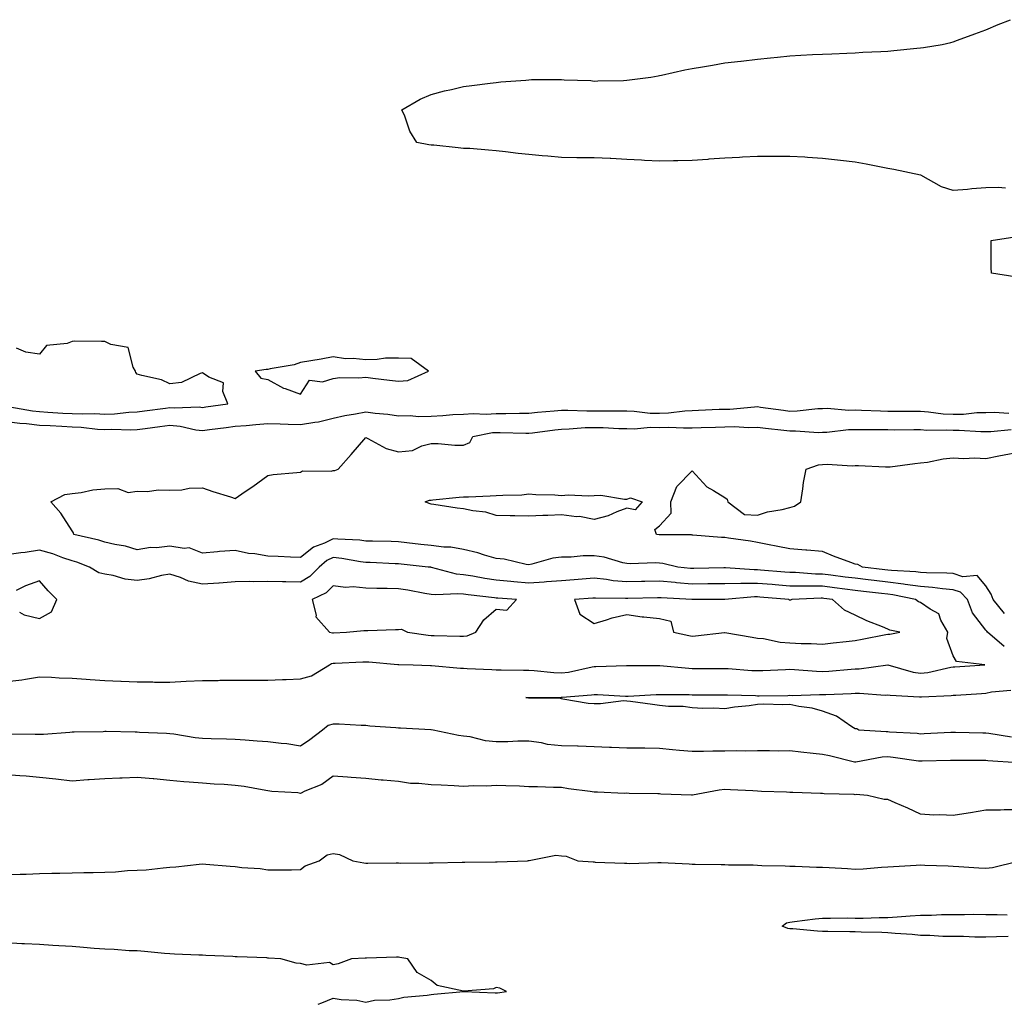
# Model space of a CAD drawing. Units: inches. Extents: x 1031843 to 1034483, y 7303178 to 7305818.
# Drawn here: x 1032192 to 1032494, y 7303178 to 7303480 of the extents above; entities that cross this region are included whole.
import ezdxf

# ---------------------------------------------------------------- set-up
doc = ezdxf.new("R2010")
doc.units = ezdxf.units.IN
doc.header["$MEASUREMENT"] = 0
doc.layers.add('Contour_10317303', color=7, linetype='Continuous', true_color=0x5b683d)

msp = doc.modelspace()

# ---------------------------------------------------------------- linework, layer by layer
at = {"layer": 'Contour_10317303'}
for points in [[(1032494.12, 7303427.98, 3183), (1032491.86, 7303428.11, 3183), (1032488.05, 7303428.02, 3183), (1032483.83, 7303427.7, 3183), (1032482.41, 7303427.56, 3183), (1032478.05, 7303427.27, 3183), (1032474.5, 7303428.37, 3183), (1032468.13, 7303431.92, 3183), (1032468.07, 7303431.94, 3183), (1032468.03, 7303431.94, 3183), (1032459.83, 7303433.7, 3183), (1032458.05, 7303434.01, 3183), (1032455.51, 7303434.45, 3183), (1032451.45, 7303435.33, 3183), (1032448.05, 7303435.87, 3183), (1032443.58, 7303436.39, 3183), (1032442.62, 7303436.5, 3183), (1032438.05, 7303437.05, 3183), (1032433.46, 7303437.34, 3183), (1032432.6, 7303437.38, 3183), (1032428.05, 7303437.65, 3183), (1032423.77, 7303437.64, 3183), (1032422.31, 7303437.65, 3183), (1032418.05, 7303437.64, 3183), (1032413.52, 7303437.4, 3183), (1032412.62, 7303437.35, 3183), (1032408.05, 7303437.1, 3183), (1032403.19, 7303436.77, 3183), (1032402.87, 7303436.74, 3183), (1032398.05, 7303436.41, 3183), (1032393.66, 7303436.31, 3183), (1032392.41, 7303436.29, 3183), (1032388.05, 7303436.2, 3183), (1032383.52, 7303436.45, 3183), (1032382.6, 7303436.47, 3183), (1032378.05, 7303436.75, 3183), (1032373.11, 7303436.98, 3183), (1032372.99, 7303436.98, 3183), (1032368.05, 7303437.18, 3183), (1032363.38, 7303437.25, 3183), (1032362.7, 7303437.26, 3183), (1032358.05, 7303437.32, 3183), (1032353.83, 7303437.71, 3183), (1032352.11, 7303437.86, 3183), (1032348.05, 7303438.24, 3183), (1032344.73, 7303438.6, 3183), (1032340.86, 7303439.1, 3183), (1032338.05, 7303439.42, 3183), (1032335.67, 7303439.53, 3183), (1032329.94, 7303440.04, 3183), (1032328.05, 7303440.13, 3183), (1032326.39, 7303440.26, 3183), (1032318.89, 7303441.08, 3183), (1032318.05, 7303441.15, 3183), (1032317.37, 7303441.24, 3183), (1032313.66, 7303441.92, 3183), (1032311.55, 7303445.41, 3183), (1032310, 7303449.97, 3183), (1032309.14, 7303451.92, 3183), (1032314.73, 7303455.24, 3183), (1032318.05, 7303456.59, 3183), (1032322.21, 7303457.75, 3183), (1032324.3, 7303458.17, 3183), (1032328.05, 7303459.1, 3183), (1032330.55, 7303459.42, 3183), (1032336.21, 7303460.08, 3183), (1032338.05, 7303460.31, 3183), (1032339.46, 7303460.5, 3183), (1032347.15, 7303461.02, 3183), (1032348.05, 7303461.13, 3183), (1032348.81, 7303461.17, 3183), (1032357.31, 7303461.18, 3183), (1032358.05, 7303461.21, 3183), (1032358.85, 7303461.12, 3183), (1032367, 7303460.87, 3183), (1032368.05, 7303460.74, 3183), (1032369.18, 7303460.79, 3183), (1032377.05, 7303460.92, 3183), (1032378.05, 7303460.97, 3183), (1032378.87, 7303461.09, 3183), (1032385.43, 7303461.92, 3183), (1032387.62, 7303462.34, 3183), (1032388.05, 7303462.41, 3183), (1032388.67, 7303462.54, 3183), (1032395.8, 7303464.17, 3183), (1032398.05, 7303464.61, 3183), (1032401.27, 7303465.13, 3183), (1032404.32, 7303465.64, 3183), (1032408.05, 7303466.27, 3183), (1032412.97, 7303466.84, 3183), (1032413.11, 7303466.86, 3183), (1032418.05, 7303467.45, 3183), (1032422.13, 7303467.84, 3183), (1032424.22, 7303468.09, 3183), (1032428.05, 7303468.49, 3183), (1032431.35, 7303468.62, 3183), (1032435, 7303468.87, 3183), (1032438.05, 7303469.01, 3183), (1032440.86, 7303469.11, 3183), (1032445.45, 7303469.33, 3183), (1032448.05, 7303469.4, 3183), (1032450.41, 7303469.56, 3183), (1032455.94, 7303469.81, 3183), (1032458.05, 7303469.94, 3183), (1032459.87, 7303470.09, 3183), (1032466.96, 7303470.82, 3183), (1032468.05, 7303470.92, 3183), (1032468.95, 7303471.02, 3183), (1032474.69, 7303471.92, 3183), (1032477.37, 7303472.59, 3183), (1032478.05, 7303472.79, 3183), (1032479.44, 7303473.3, 3183), (1032484.73, 7303475.24, 3183), (1032488.05, 7303476.47, 3183), (1032491.9, 7303478.08, 3183), (1032495.67, 7303479.53, 3183)], [(1032496.94, 7303400.82, 3183), (1032489.79, 7303401.92, 3183), (1032489.71, 7303403.59, 3183), (1032489.71, 7303410.25, 3183), (1032489.73, 7303411.92, 3183), (1032496.96, 7303413.01, 3183)], [(1032188.99, 7303360.98, 3184), (1032195.88, 7303359.74, 3184), (1032198.05, 7303359.51, 3184), (1032200.61, 7303359.36, 3184), (1032205.2, 7303359.08, 3184), (1032208.05, 7303358.92, 3184), (1032211.17, 7303358.79, 3184), (1032215.04, 7303358.91, 3184), (1032218.05, 7303358.77, 3184), (1032221.1, 7303358.87, 3184), (1032225.45, 7303359.32, 3184), (1032228.05, 7303359.43, 3184), (1032230.26, 7303359.72, 3184), (1032236.7, 7303360.56, 3184), (1032238.05, 7303360.74, 3184), (1032239.34, 7303360.63, 3184), (1032247.05, 7303360.92, 3184), (1032248.05, 7303360.81, 3184), (1032249.03, 7303360.94, 3184), (1032255.75, 7303361.92, 3184), (1032254.28, 7303365.69, 3184), (1032254.46, 7303368.34, 3184), (1032249.96, 7303370.01, 3184), (1032248.05, 7303371.34, 3184), (1032247.35, 7303371.21, 3184), (1032241.59, 7303368.39, 3184), (1032238.05, 7303368.06, 3184), (1032235.43, 7303369.29, 3184), (1032229.42, 7303370.55, 3184), (1032228.05, 7303371, 3184), (1032227.62, 7303371.49, 3184), (1032227.54, 7303371.92, 3184), (1032226.82, 7303373.14, 3184), (1032225.28, 7303379.16, 3184), (1032219.94, 7303380.03, 3184), (1032218.05, 7303381.02, 3184), (1032217.11, 7303380.98, 3184), (1032208.93, 7303381.04, 3184), (1032208.05, 7303381.01, 3184), (1032206.53, 7303380.4, 3184), (1032200.26, 7303379.71, 3184), (1032198.05, 7303377.13, 3184), (1032193.87, 7303377.75, 3184), (1032191.04, 7303378.93, 3184)], [(1032188.05, 7303356.45, 3183), (1032192.07, 7303355.94, 3183), (1032194.14, 7303355.83, 3183), (1032198.05, 7303355.4, 3183), (1032201.35, 7303355.21, 3183), (1032204.92, 7303355.04, 3183), (1032208.05, 7303354.87, 3183), (1032210.88, 7303354.75, 3183), (1032215.8, 7303354.17, 3183), (1032218.05, 7303354.06, 3183), (1032220.28, 7303354.14, 3183), (1032226.02, 7303353.96, 3183), (1032228.05, 7303354.04, 3183), (1032230.49, 7303354.36, 3183), (1032235, 7303354.97, 3183), (1032238.05, 7303355.38, 3183), (1032241.23, 7303355.09, 3183), (1032246.02, 7303353.95, 3183), (1032248.05, 7303353.72, 3183), (1032250.14, 7303354.01, 3183), (1032255.28, 7303354.69, 3183), (1032258.05, 7303355.08, 3183), (1032261.43, 7303355.3, 3183), (1032264.36, 7303355.61, 3183), (1032268.05, 7303355.83, 3183), (1032271.86, 7303355.73, 3183), (1032274.32, 7303355.64, 3183), (1032278.05, 7303355.54, 3183), (1032282.46, 7303356.32, 3183), (1032283.6, 7303356.38, 3183), (1032288.05, 7303357.48, 3183), (1032291.6, 7303358.36, 3183), (1032294.92, 7303358.8, 3183), (1032298.05, 7303359.45, 3183), (1032300.9, 7303359.08, 3183), (1032304.85, 7303358.71, 3183), (1032308.05, 7303358.25, 3183), (1032311.66, 7303358.32, 3183), (1032314.18, 7303358.05, 3183), (1032318.05, 7303358.11, 3183), (1032321.7, 7303358.27, 3183), (1032324.73, 7303358.59, 3183), (1032328.05, 7303358.76, 3183), (1032331, 7303358.98, 3183), (1032334.91, 7303358.77, 3183), (1032338.05, 7303358.95, 3183), (1032341.02, 7303358.95, 3183), (1032345.18, 7303359.06, 3183), (1032348.05, 7303359.05, 3183), (1032350.65, 7303359.33, 3183), (1032355.84, 7303359.7, 3183), (1032358.05, 7303359.93, 3183), (1032360, 7303359.97, 3183), (1032365.84, 7303359.71, 3183), (1032368.05, 7303359.75, 3183), (1032370.26, 7303359.71, 3183), (1032375.92, 7303359.78, 3183), (1032378.05, 7303359.74, 3183), (1032380.28, 7303359.69, 3183), (1032385.2, 7303359.07, 3183), (1032388.05, 7303359.02, 3183), (1032390.86, 7303359.11, 3183), (1032395.88, 7303359.75, 3183), (1032398.05, 7303359.83, 3183), (1032400.06, 7303359.9, 3183), (1032406.33, 7303360.21, 3183), (1032408.05, 7303360.27, 3183), (1032409.67, 7303360.3, 3183), (1032417.15, 7303361.01, 3183), (1032418.05, 7303361.03, 3183), (1032419.07, 7303360.91, 3183), (1032426.06, 7303359.93, 3183), (1032428.05, 7303359.69, 3183), (1032430.24, 7303359.74, 3183), (1032436.6, 7303360.46, 3183), (1032438.05, 7303360.5, 3183), (1032439.44, 7303360.53, 3183), (1032446.12, 7303360, 3183), (1032448.05, 7303360.03, 3183), (1032449.98, 7303359.99, 3183), (1032455.82, 7303359.7, 3183), (1032458.05, 7303359.65, 3183), (1032460.32, 7303359.64, 3183), (1032465.75, 7303359.63, 3183), (1032468.05, 7303359.62, 3183), (1032470.51, 7303359.45, 3183), (1032474.98, 7303358.86, 3183), (1032478.05, 7303358.68, 3183), (1032481.21, 7303358.75, 3183), (1032485.35, 7303359.21, 3183), (1032488.05, 7303359.28, 3183), (1032490.65, 7303359.32, 3183), (1032495.12, 7303358.99, 3183)], [(1032493.73, 7303287.61, 3182), (1032488.62, 7303291.92, 3182), (1032488.36, 7303292.23, 3182), (1032488.05, 7303292.61, 3182), (1032483.97, 7303297.85, 3182), (1032482.42, 7303301.92, 3182), (1032480.34, 7303304.21, 3182), (1032478.05, 7303304.93, 3182), (1032474.77, 7303305.2, 3182), (1032471.76, 7303305.63, 3182), (1032468.05, 7303305.9, 3182), (1032463.4, 7303306.58, 3182), (1032462.84, 7303306.7, 3182), (1032458.05, 7303307.28, 3182), (1032453.89, 7303307.75, 3182), (1032451.98, 7303307.99, 3182), (1032448.05, 7303308.45, 3182), (1032444.98, 7303308.85, 3182), (1032440.57, 7303309.41, 3182), (1032438.05, 7303309.73, 3182), (1032435.88, 7303309.75, 3182), (1032429.77, 7303310.19, 3182), (1032428.05, 7303310.21, 3182), (1032426.49, 7303310.35, 3182), (1032419.05, 7303310.93, 3182), (1032418.05, 7303311.01, 3182), (1032417.13, 7303311.01, 3182), (1032408.32, 7303311.65, 3182), (1032407.78, 7303311.65, 3182), (1032398.54, 7303311.43, 3182), (1032398.05, 7303311.43, 3182), (1032397.6, 7303311.47, 3182), (1032393.71, 7303311.92, 3182), (1032389.1, 7303312.98, 3182), (1032388.05, 7303313.09, 3182), (1032386.8, 7303313.17, 3182), (1032379.03, 7303312.9, 3182), (1032378.05, 7303312.96, 3182), (1032376.8, 7303313.18, 3182), (1032371.08, 7303314.95, 3182), (1032368.05, 7303315.31, 3182), (1032364.63, 7303315.34, 3182), (1032361.04, 7303314.91, 3182), (1032358.05, 7303314.95, 3182), (1032355.39, 7303314.59, 3182), (1032348.91, 7303312.78, 3182), (1032348.05, 7303312.63, 3182), (1032347.23, 7303312.73, 3182), (1032340.43, 7303314.31, 3182), (1032338.05, 7303314.55, 3182), (1032334.42, 7303315.56, 3182), (1032332.35, 7303316.22, 3182), (1032328.05, 7303317.29, 3182), (1032324.1, 7303317.97, 3182), (1032321.98, 7303317.98, 3182), (1032318.05, 7303318.5, 3182), (1032314.96, 7303318.83, 3182), (1032310.65, 7303319.31, 3182), (1032308.05, 7303319.6, 3182), (1032305.8, 7303319.68, 3182), (1032300.16, 7303319.81, 3182), (1032298.05, 7303319.88, 3182), (1032296.23, 7303320.1, 3182), (1032289.53, 7303320.43, 3182), (1032288.05, 7303320.59, 3182), (1032285.39, 7303319.27, 3182), (1032282, 7303317.98, 3182), (1032278.05, 7303314.81, 3182), (1032275.04, 7303314.94, 3182), (1032271.23, 7303315.1, 3182), (1032268.05, 7303315.23, 3182), (1032264.05, 7303315.92, 3182), (1032262.15, 7303316.01, 3182), (1032258.05, 7303316.97, 3182), (1032253.26, 7303316.7, 3182), (1032252.66, 7303316.53, 3182), (1032248.05, 7303316.13, 3182), (1032243.93, 7303317.8, 3182), (1032242.42, 7303317.55, 3182), (1032238.05, 7303318.31, 3182), (1032233.95, 7303317.82, 3182), (1032232.07, 7303317.9, 3182), (1032228.05, 7303317.21, 3182), (1032224.4, 7303318.28, 3182), (1032221.16, 7303318.8, 3182), (1032218.05, 7303319.56, 3182), (1032216.27, 7303320.14, 3182), (1032208.6, 7303321.92, 3182), (1032208.5, 7303322.37, 3182), (1032208.05, 7303323.02, 3182), (1032204.57, 7303328.45, 3182), (1032201.53, 7303331.92, 3182), (1032205.8, 7303334.17, 3182), (1032208.05, 7303334.41, 3182), (1032210.84, 7303334.7, 3182), (1032214.46, 7303335.51, 3182), (1032218.05, 7303335.82, 3182), (1032222.13, 7303336, 3182), (1032225.22, 7303334.76, 3182), (1032228.05, 7303335.12, 3182), (1032231.19, 7303335.06, 3182), (1032234.44, 7303335.54, 3182), (1032238.05, 7303335.49, 3182), (1032241.7, 7303335.58, 3182), (1032243.89, 7303336.09, 3182), (1032248.05, 7303336.15, 3182), (1032251.21, 7303335.08, 3182), (1032256.57, 7303333.4, 3182), (1032258.05, 7303332.93, 3182), (1032261.14, 7303335.01, 3182), (1032263.44, 7303336.53, 3182), (1032268.05, 7303339.96, 3182), (1032269.69, 7303340.28, 3182), (1032276.96, 7303340.83, 3182), (1032278.05, 7303341, 3182), (1032278.62, 7303341.35, 3182), (1032287.41, 7303341.28, 3182), (1032288.05, 7303341.45, 3182), (1032288.54, 7303341.43, 3182), (1032289.57, 7303341.92, 3182), (1032293.6, 7303346.37, 3182), (1032298.05, 7303351.58, 3182), (1032298.66, 7303351.31, 3182), (1032304.32, 7303348.18, 3182), (1032308.05, 7303347.16, 3182), (1032312.33, 7303347.64, 3182), (1032315.2, 7303349.06, 3182), (1032318.05, 7303349.71, 3182), (1032320.26, 7303349.71, 3182), (1032325.34, 7303349.21, 3182), (1032328.05, 7303349.21, 3182), (1032329.92, 7303350.05, 3182), (1032330.84, 7303351.92, 3182), (1032336.9, 7303353.06, 3182), (1032338.05, 7303353.13, 3182), (1032339.26, 7303353.13, 3182), (1032347.07, 7303352.9, 3182), (1032348.05, 7303352.9, 3182), (1032349.14, 7303353.01, 3182), (1032356.02, 7303353.95, 3182), (1032358.05, 7303354.15, 3182), (1032360.34, 7303354.21, 3182), (1032365.34, 7303354.64, 3182), (1032368.05, 7303354.69, 3182), (1032370.76, 7303354.64, 3182), (1032375.59, 7303354.38, 3182), (1032378.05, 7303354.33, 3182), (1032380.41, 7303354.28, 3182), (1032385.24, 7303354.73, 3182), (1032388.05, 7303354.69, 3182), (1032390.9, 7303354.77, 3182), (1032395.47, 7303354.49, 3182), (1032398.05, 7303354.59, 3182), (1032400.8, 7303354.67, 3182), (1032405.2, 7303354.76, 3182), (1032408.05, 7303354.86, 3182), (1032411.04, 7303354.92, 3182), (1032415.3, 7303354.67, 3182), (1032418.05, 7303354.73, 3182), (1032420.55, 7303354.43, 3182), (1032426.12, 7303353.84, 3182), (1032428.05, 7303353.62, 3182), (1032429.79, 7303353.65, 3182), (1032436.82, 7303353.15, 3182), (1032438.05, 7303353.18, 3182), (1032439.34, 7303353.21, 3182), (1032445.96, 7303354.01, 3182), (1032448.05, 7303354.05, 3182), (1032450.12, 7303354, 3182), (1032455.94, 7303354.02, 3182), (1032458.05, 7303353.98, 3182), (1032460.1, 7303353.97, 3182), (1032465.98, 7303353.99, 3182), (1032468.05, 7303353.99, 3182), (1032469.98, 7303353.85, 3182), (1032476.08, 7303353.89, 3182), (1032478.05, 7303353.78, 3182), (1032479.94, 7303353.81, 3182), (1032486.59, 7303353.38, 3182), (1032488.05, 7303353.42, 3182), (1032489.57, 7303353.44, 3182), (1032495.88, 7303354.08, 3182)], [(1032493.77, 7303297.63, 3181), (1032490.28, 7303301.92, 3181), (1032489.71, 7303303.58, 3181), (1032488.05, 7303306.15, 3181), (1032485.43, 7303309.3, 3181), (1032481.02, 7303308.94, 3181), (1032478.05, 7303309.89, 3181), (1032476.17, 7303310.05, 3181), (1032469.85, 7303310.13, 3181), (1032468.05, 7303310.26, 3181), (1032466.6, 7303310.47, 3181), (1032459.16, 7303310.81, 3181), (1032458.05, 7303310.94, 3181), (1032457.17, 7303311.04, 3181), (1032450.24, 7303311.92, 3181), (1032448.83, 7303312.71, 3181), (1032448.05, 7303312.75, 3181), (1032446.7, 7303313.27, 3181), (1032441.39, 7303315.26, 3181), (1032438.05, 7303316.62, 3181), (1032433.21, 7303317.08, 3181), (1032432.89, 7303317.07, 3181), (1032428.05, 7303317.44, 3181), (1032424.3, 7303318.17, 3181), (1032421.12, 7303318.84, 3181), (1032418.05, 7303319.47, 3181), (1032415.92, 7303319.79, 3181), (1032409.2, 7303320.77, 3181), (1032408.05, 7303320.94, 3181), (1032407.09, 7303320.96, 3181), (1032398.26, 7303321.71, 3181), (1032398.05, 7303321.71, 3181), (1032397.87, 7303321.73, 3181), (1032388.19, 7303321.77, 3181), (1032388.05, 7303321.79, 3181), (1032387.93, 7303321.79, 3181), (1032387.17, 7303321.92, 3181), (1032386.6, 7303323.37, 3181), (1032388.05, 7303324.5, 3181), (1032391.6, 7303328.38, 3181), (1032391.55, 7303331.92, 3181), (1032393.4, 7303336.57, 3181), (1032398.05, 7303341.34, 3181), (1032402.56, 7303336.44, 3181), (1032404.63, 7303335.33, 3181), (1032408.05, 7303333.17, 3181), (1032408.85, 7303332.72, 3181), (1032408.99, 7303331.92, 3181), (1032414.12, 7303327.99, 3181), (1032418.05, 7303327.79, 3181), (1032421.12, 7303328.86, 3181), (1032425.67, 7303329.55, 3181), (1032428.05, 7303330.16, 3181), (1032429.46, 7303330.51, 3181), (1032431.37, 7303331.92, 3181), (1032432.03, 7303335.89, 3181), (1032432.19, 7303337.79, 3181), (1032432.99, 7303341.92, 3181), (1032436.8, 7303343.17, 3181), (1032438.05, 7303343.27, 3181), (1032439.5, 7303343.37, 3181), (1032447.07, 7303342.9, 3181), (1032448.05, 7303342.98, 3181), (1032449.1, 7303342.96, 3181), (1032457.37, 7303342.59, 3181), (1032458.05, 7303342.58, 3181), (1032458.77, 7303342.64, 3181), (1032466.31, 7303343.66, 3181), (1032468.05, 7303343.77, 3181), (1032470.16, 7303344.02, 3181), (1032474.96, 7303345, 3181), (1032478.05, 7303345.31, 3181), (1032481.29, 7303345.17, 3181), (1032484.65, 7303345.31, 3181), (1032488.05, 7303345.19, 3181), (1032492.07, 7303345.94, 3181), (1032493.69, 7303346.27, 3181), (1032498.05, 7303347.06, 3181)], [(1032188.05, 7303276.81, 3183), (1032192.64, 7303277.33, 3183), (1032193.75, 7303277.61, 3183), (1032198.05, 7303278.24, 3183), (1032201.8, 7303278.16, 3183), (1032204.09, 7303277.96, 3183), (1032208.05, 7303277.89, 3183), (1032212.37, 7303277.6, 3183), (1032213.6, 7303277.46, 3183), (1032218.05, 7303277.19, 3183), (1032222.97, 7303276.99, 3183), (1032223.13, 7303276.99, 3183), (1032228.05, 7303276.76, 3183), (1032232.84, 7303276.71, 3183), (1032233.28, 7303276.7, 3183), (1032238.05, 7303276.64, 3183), (1032243.03, 7303276.91, 3183), (1032243.07, 7303276.91, 3183), (1032248.05, 7303277.14, 3183), (1032252.78, 7303277.2, 3183), (1032253.36, 7303277.23, 3183), (1032258.05, 7303277.29, 3183), (1032262.66, 7303277.3, 3183), (1032263.38, 7303277.24, 3183), (1032268.05, 7303277.25, 3183), (1032272.52, 7303277.44, 3183), (1032273.64, 7303277.51, 3183), (1032278.05, 7303277.7, 3183), (1032281.43, 7303278.55, 3183), (1032286.96, 7303281.92, 3183), (1032287.56, 7303282.4, 3183), (1032288.05, 7303282.49, 3183), (1032288.64, 7303282.51, 3183), (1032297.11, 7303282.86, 3183), (1032298.05, 7303282.9, 3183), (1032298.99, 7303282.87, 3183), (1032307.89, 7303282.07, 3183), (1032308.05, 7303282.07, 3183), (1032308.19, 7303282.05, 3183), (1032312.6, 7303281.92, 3183), (1032317.87, 7303281.74, 3183), (1032318.23, 7303281.74, 3183), (1032327.09, 7303280.96, 3183), (1032328.05, 7303280.95, 3183), (1032329.09, 7303280.88, 3183), (1032336.64, 7303280.51, 3183), (1032338.05, 7303280.42, 3183), (1032339.5, 7303280.46, 3183), (1032346.43, 7303280.29, 3183), (1032348.05, 7303280.35, 3183), (1032349.71, 7303280.25, 3183), (1032355.71, 7303279.58, 3183), (1032358.05, 7303279.46, 3183), (1032360.22, 7303279.76, 3183), (1032367.48, 7303281.35, 3183), (1032368.05, 7303281.44, 3183), (1032368.54, 7303281.44, 3183), (1032377.93, 7303281.8, 3183), (1032378.05, 7303281.79, 3183), (1032378.17, 7303281.8, 3183), (1032387.91, 7303281.78, 3183), (1032388.19, 7303281.78, 3183), (1032397.05, 7303280.92, 3183), (1032398.05, 7303280.88, 3183), (1032408.05, 7303280.88, 3183), (1032409.14, 7303280.82, 3183), (1032416.39, 7303280.27, 3183), (1032418.05, 7303280.18, 3183), (1032419.73, 7303280.23, 3183), (1032426.7, 7303280.57, 3183), (1032428.05, 7303280.61, 3183), (1032429.4, 7303280.57, 3183), (1032436.14, 7303280, 3183), (1032438.05, 7303279.95, 3183), (1032439.91, 7303280.05, 3183), (1032446.76, 7303280.63, 3183), (1032448.05, 7303280.71, 3183), (1032449.22, 7303280.75, 3183), (1032458.05, 7303281.92, 3183), (1032465.82, 7303279.7, 3183), (1032468.05, 7303279.37, 3183), (1032470.32, 7303279.64, 3183), (1032477.35, 7303281.22, 3183), (1032478.05, 7303281.32, 3183), (1032478.62, 7303281.35, 3183), (1032487.74, 7303281.92, 3183), (1032479.09, 7303282.96, 3183), (1032478.05, 7303284.7, 3183), (1032476.12, 7303290, 3183), (1032476.39, 7303291.92, 3183), (1032474.3, 7303295.67, 3183), (1032473.71, 7303297.58, 3183), (1032471, 7303298.97, 3183), (1032468.05, 7303301.05, 3183), (1032467.41, 7303301.28, 3183), (1032466.49, 7303301.92, 3183), (1032459.55, 7303303.43, 3183), (1032458.05, 7303303.62, 3183), (1032456.14, 7303303.83, 3183), (1032450.55, 7303304.42, 3183), (1032448.05, 7303304.71, 3183), (1032444.85, 7303305.13, 3183), (1032441.68, 7303305.56, 3183), (1032438.05, 7303306.03, 3183), (1032433.89, 7303306.08, 3183), (1032432.13, 7303306, 3183), (1032428.05, 7303306.05, 3183), (1032423.54, 7303306.43, 3183), (1032422.64, 7303306.52, 3183), (1032418.05, 7303306.9, 3183), (1032413.11, 7303306.86, 3183), (1032412.97, 7303306.85, 3183), (1032408.05, 7303306.8, 3183), (1032403.23, 7303306.75, 3183), (1032402.87, 7303306.75, 3183), (1032398.05, 7303306.7, 3183), (1032393.23, 7303307.1, 3183), (1032392.84, 7303307.14, 3183), (1032388.05, 7303307.56, 3183), (1032383.6, 7303307.46, 3183), (1032382.52, 7303307.44, 3183), (1032378.05, 7303307.34, 3183), (1032373.85, 7303307.72, 3183), (1032371.86, 7303308.11, 3183), (1032368.05, 7303308.54, 3183), (1032364.36, 7303308.24, 3183), (1032361.94, 7303308.03, 3183), (1032358.05, 7303307.71, 3183), (1032353.48, 7303307.36, 3183), (1032352.72, 7303307.24, 3183), (1032348.05, 7303306.93, 3183), (1032343.48, 7303307.35, 3183), (1032342.5, 7303307.47, 3183), (1032338.05, 7303307.89, 3183), (1032334.53, 7303308.4, 3183), (1032330.86, 7303309.12, 3183), (1032328.05, 7303309.56, 3183), (1032325.88, 7303309.75, 3183), (1032318.17, 7303311.8, 3183), (1032318.05, 7303311.81, 3183), (1032317.95, 7303311.83, 3183), (1032317.23, 7303311.92, 3183), (1032308.91, 7303312.77, 3183), (1032308.05, 7303312.87, 3183), (1032307.07, 7303312.9, 3183), (1032299.42, 7303313.28, 3183), (1032298.05, 7303313.33, 3183), (1032296.45, 7303313.52, 3183), (1032290.69, 7303314.56, 3183), (1032288.05, 7303314.84, 3183), (1032286.1, 7303313.87, 3183), (1032283.81, 7303311.92, 3183), (1032280.96, 7303309.01, 3183), (1032278.05, 7303307.29, 3183), (1032273.52, 7303307.39, 3183), (1032272.56, 7303307.42, 3183), (1032268.05, 7303307.52, 3183), (1032263.56, 7303307.42, 3183), (1032262.52, 7303307.46, 3183), (1032258.05, 7303307.35, 3183), (1032253.13, 7303307.01, 3183), (1032252.99, 7303306.99, 3183), (1032248.05, 7303306.69, 3183), (1032243.71, 7303307.59, 3183), (1032241.27, 7303308.7, 3183), (1032238.05, 7303309.71, 3183), (1032235.43, 7303309.29, 3183), (1032231.72, 7303308.25, 3183), (1032228.05, 7303307.81, 3183), (1032224.32, 7303308.2, 3183), (1032220.65, 7303309.31, 3183), (1032218.05, 7303309.7, 3183), (1032216.29, 7303310.16, 3183), (1032213.38, 7303311.92, 3183), (1032209.53, 7303313.4, 3183), (1032208.05, 7303313.83, 3183), (1032205.24, 7303314.74, 3183), (1032202.13, 7303315.99, 3183), (1032198.05, 7303317.03, 3183), (1032193.64, 7303316.32, 3183), (1032192.35, 7303316.23, 3183), (1032188.05, 7303315.62, 3183)], [(1032191.92, 7303298.06, 3184), (1032193.38, 7303297.25, 3184), (1032198.05, 7303296.1, 3184), (1032201.76, 7303298.22, 3184), (1032203.42, 7303301.92, 3184), (1032200.76, 7303304.63, 3184), (1032198.05, 7303307.64, 3184), (1032193.83, 7303306.14, 3184), (1032190.88, 7303304.74, 3184)], [(1032495.94, 7303259.8, 3182), (1032489.03, 7303260.93, 3182), (1032488.05, 7303261.06, 3182), (1032487.19, 7303261.06, 3182), (1032478.73, 7303261.24, 3182), (1032478.05, 7303261.25, 3182), (1032477.35, 7303261.22, 3182), (1032469.16, 7303260.81, 3182), (1032468.05, 7303260.77, 3182), (1032467.01, 7303260.88, 3182), (1032458.6, 7303261.37, 3182), (1032458.05, 7303261.42, 3182), (1032457.52, 7303261.39, 3182), (1032449.12, 7303261.92, 3182), (1032448.5, 7303262.36, 3182), (1032448.05, 7303262.35, 3182), (1032447, 7303262.97, 3182), (1032442.35, 7303266.22, 3182), (1032438.05, 7303267.75, 3182), (1032434.85, 7303268.71, 3182), (1032430.8, 7303269.18, 3182), (1032428.05, 7303269.79, 3182), (1032425.82, 7303269.69, 3182), (1032420.06, 7303269.91, 3182), (1032418.05, 7303269.8, 3182), (1032415.55, 7303269.42, 3182), (1032411.02, 7303268.96, 3182), (1032408.05, 7303268.46, 3182), (1032404.77, 7303268.64, 3182), (1032401.35, 7303268.62, 3182), (1032398.05, 7303268.79, 3182), (1032395.34, 7303269.21, 3182), (1032390.78, 7303269.19, 3182), (1032388.05, 7303269.52, 3182), (1032385.9, 7303269.77, 3182), (1032379.22, 7303270.74, 3182), (1032378.05, 7303270.88, 3182), (1032377.05, 7303270.93, 3182), (1032369.96, 7303270, 3182), (1032368.05, 7303270.06, 3182), (1032366.25, 7303270.13, 3182), (1032358.48, 7303271.49, 3182), (1032358.05, 7303271.51, 3182), (1032357.74, 7303271.6, 3182), (1032348.21, 7303271.76, 3182), (1032348.05, 7303271.79, 3182), (1032347.93, 7303271.79, 3182), (1032347.15, 7303271.92, 3182), (1032347.97, 7303272, 3182), (1032348.13, 7303272, 3182), (1032357.89, 7303272.07, 3182), (1032358.05, 7303272.07, 3182), (1032358.21, 7303272.09, 3182), (1032367.21, 7303272.77, 3182), (1032368.05, 7303272.91, 3182), (1032369.03, 7303272.89, 3182), (1032377.62, 7303272.36, 3182), (1032378.05, 7303272.35, 3182), (1032378.5, 7303272.36, 3182), (1032387.09, 7303272.88, 3182), (1032388.05, 7303272.91, 3182), (1032388.99, 7303272.86, 3182), (1032397.13, 7303272.85, 3182), (1032398.05, 7303272.8, 3182), (1032398.93, 7303272.8, 3182), (1032407.19, 7303272.79, 3182), (1032408.05, 7303272.79, 3182), (1032408.87, 7303272.74, 3182), (1032417.46, 7303272.52, 3182), (1032418.05, 7303272.49, 3182), (1032418.64, 7303272.51, 3182), (1032427.37, 7303272.59, 3182), (1032428.05, 7303272.62, 3182), (1032428.73, 7303272.6, 3182), (1032437.11, 7303272.86, 3182), (1032438.05, 7303272.84, 3182), (1032439.03, 7303272.89, 3182), (1032446.82, 7303273.16, 3182), (1032448.05, 7303273.24, 3182), (1032449.4, 7303273.28, 3182), (1032457.25, 7303272.72, 3182), (1032458.05, 7303272.75, 3182), (1032458.75, 7303272.62, 3182), (1032467.78, 7303272.2, 3182), (1032468.05, 7303272.16, 3182), (1032468.32, 7303272.19, 3182), (1032477.41, 7303272.57, 3182), (1032478.05, 7303272.66, 3182), (1032478.85, 7303272.71, 3182), (1032486.76, 7303273.21, 3182), (1032488.05, 7303273.3, 3182), (1032489.83, 7303273.7, 3182), (1032495.78, 7303274.19, 3182)], [(1032497.97, 7303251.99, 3183), (1032488.73, 7303252.6, 3183), (1032488.05, 7303252.69, 3183), (1032487.27, 7303252.7, 3183), (1032478.05, 7303252.7, 3183), (1032477.29, 7303252.68, 3183), (1032468.58, 7303252.46, 3183), (1032468.05, 7303252.44, 3183), (1032467.46, 7303252.5, 3183), (1032459.71, 7303253.59, 3183), (1032458.05, 7303253.75, 3183), (1032456.31, 7303253.65, 3183), (1032448.28, 7303252.15, 3183), (1032448.05, 7303252.13, 3183), (1032447.78, 7303252.19, 3183), (1032440.18, 7303254.04, 3183), (1032438.05, 7303254.46, 3183), (1032435.18, 7303254.8, 3183), (1032431.33, 7303255.2, 3183), (1032428.05, 7303255.59, 3183), (1032424.42, 7303255.56, 3183), (1032421.76, 7303255.63, 3183), (1032418.05, 7303255.59, 3183), (1032414.46, 7303255.52, 3183), (1032411.72, 7303255.59, 3183), (1032408.05, 7303255.52, 3183), (1032404.46, 7303255.51, 3183), (1032401.53, 7303255.4, 3183), (1032398.05, 7303255.39, 3183), (1032394.22, 7303255.74, 3183), (1032392.07, 7303255.94, 3183), (1032388.05, 7303256.32, 3183), (1032383.58, 7303256.39, 3183), (1032382.52, 7303256.39, 3183), (1032378.05, 7303256.47, 3183), (1032373.32, 7303256.64, 3183), (1032372.76, 7303256.62, 3183), (1032368.05, 7303256.82, 3183), (1032363.15, 7303257.02, 3183), (1032362.95, 7303257.01, 3183), (1032358.05, 7303257.17, 3183), (1032353.73, 7303257.61, 3183), (1032351.94, 7303258.03, 3183), (1032348.05, 7303258.54, 3183), (1032344.67, 7303258.55, 3183), (1032341.57, 7303258.4, 3183), (1032338.05, 7303258.41, 3183), (1032334.77, 7303258.64, 3183), (1032330.04, 7303259.93, 3183), (1032328.05, 7303260.13, 3183), (1032326.45, 7303260.33, 3183), (1032318.73, 7303261.92, 3183), (1032318.13, 7303262.01, 3183), (1032318.05, 7303262.02, 3183), (1032317.95, 7303262.02, 3183), (1032308.66, 7303262.52, 3183), (1032308.05, 7303262.55, 3183), (1032307.31, 7303262.65, 3183), (1032299.28, 7303263.15, 3183), (1032298.05, 7303263.36, 3183), (1032296.6, 7303263.37, 3183), (1032289.91, 7303263.79, 3183), (1032288.05, 7303263.8, 3183), (1032286.57, 7303263.4, 3183), (1032284.75, 7303261.92, 3183), (1032280.94, 7303259.03, 3183), (1032278.05, 7303257.01, 3183), (1032273.87, 7303257.74, 3183), (1032272.15, 7303257.82, 3183), (1032268.05, 7303258.38, 3183), (1032264.73, 7303258.61, 3183), (1032261.08, 7303258.88, 3183), (1032258.05, 7303259.09, 3183), (1032255.34, 7303259.21, 3183), (1032250.69, 7303259.27, 3183), (1032248.05, 7303259.38, 3183), (1032245.76, 7303259.63, 3183), (1032239.26, 7303260.71, 3183), (1032238.05, 7303260.86, 3183), (1032237.03, 7303260.9, 3183), (1032228.69, 7303261.28, 3183), (1032228.05, 7303261.3, 3183), (1032227.44, 7303261.31, 3183), (1032218.46, 7303261.5, 3183), (1032218.05, 7303261.51, 3183), (1032217.62, 7303261.49, 3183), (1032208.66, 7303261.31, 3183), (1032208.05, 7303261.29, 3183), (1032207.41, 7303261.28, 3183), (1032199.34, 7303260.64, 3183), (1032198.05, 7303260.61, 3183), (1032196.76, 7303260.63, 3183), (1032189.26, 7303260.72, 3183)], [(1032498.05, 7303237.56, 3184), (1032493.71, 7303237.57, 3184), (1032492.52, 7303237.44, 3184), (1032488.05, 7303237.44, 3184), (1032483.38, 7303236.59, 3184), (1032482.66, 7303236.53, 3184), (1032478.05, 7303235.82, 3184), (1032473.93, 7303236.04, 3184), (1032472.09, 7303235.97, 3184), (1032468.05, 7303236.24, 3184), (1032464.14, 7303238.02, 3184), (1032460.28, 7303239.69, 3184), (1032458.05, 7303240.68, 3184), (1032456.88, 7303240.75, 3184), (1032451.86, 7303241.92, 3184), (1032448.32, 7303242.2, 3184), (1032448.05, 7303242.18, 3184), (1032447.74, 7303242.22, 3184), (1032438.56, 7303242.43, 3184), (1032438.05, 7303242.52, 3184), (1032437.39, 7303242.57, 3184), (1032428.95, 7303242.82, 3184), (1032428.05, 7303242.91, 3184), (1032427.01, 7303242.95, 3184), (1032419.34, 7303243.21, 3184), (1032418.05, 7303243.26, 3184), (1032416.64, 7303243.33, 3184), (1032409.83, 7303243.69, 3184), (1032408.05, 7303243.78, 3184), (1032406.39, 7303243.58, 3184), (1032398.19, 7303242.07, 3184), (1032398.05, 7303242.05, 3184), (1032397.91, 7303242.06, 3184), (1032388.48, 7303242.35, 3184), (1032388.05, 7303242.41, 3184), (1032387.56, 7303242.41, 3184), (1032378.73, 7303242.6, 3184), (1032378.05, 7303242.61, 3184), (1032377.37, 7303242.6, 3184), (1032369.1, 7303242.97, 3184), (1032368.05, 7303242.96, 3184), (1032366.8, 7303243.18, 3184), (1032360.14, 7303244.01, 3184), (1032358.05, 7303244.39, 3184), (1032355.55, 7303244.42, 3184), (1032350.71, 7303244.59, 3184), (1032348.05, 7303244.62, 3184), (1032345.2, 7303244.77, 3184), (1032341, 7303244.87, 3184), (1032338.05, 7303245.04, 3184), (1032335.14, 7303244.83, 3184), (1032331.06, 7303244.92, 3184), (1032328.05, 7303244.73, 3184), (1032325.1, 7303244.88, 3184), (1032321.19, 7303245.06, 3184), (1032318.05, 7303245.22, 3184), (1032314.32, 7303245.64, 3184), (1032311.76, 7303245.63, 3184), (1032308.05, 7303246.18, 3184), (1032303.36, 7303246.6, 3184), (1032302.76, 7303246.62, 3184), (1032298.05, 7303247.11, 3184), (1032293.62, 7303247.5, 3184), (1032292.46, 7303247.52, 3184), (1032288.05, 7303247.85, 3184), (1032284.63, 7303245.35, 3184), (1032279.36, 7303243.23, 3184), (1032278.05, 7303242.57, 3184), (1032277.25, 7303242.71, 3184), (1032269.28, 7303243.14, 3184), (1032268.05, 7303243.42, 3184), (1032266.29, 7303243.68, 3184), (1032260.82, 7303244.69, 3184), (1032258.05, 7303245.05, 3184), (1032254.67, 7303245.31, 3184), (1032251.57, 7303245.44, 3184), (1032248.05, 7303245.71, 3184), (1032243.91, 7303246.05, 3184), (1032242.29, 7303246.16, 3184), (1032238.05, 7303246.53, 3184), (1032233.15, 7303247.01, 3184), (1032232.95, 7303247.03, 3184), (1032228.05, 7303247.48, 3184), (1032223.4, 7303247.27, 3184), (1032222.68, 7303247.29, 3184), (1032218.05, 7303247.06, 3184), (1032213.25, 7303246.71, 3184), (1032212.84, 7303246.7, 3184), (1032208.05, 7303246.36, 3184), (1032203.05, 7303246.92, 3184), (1032198.05, 7303247.42, 3184), (1032193.97, 7303247.85, 3184), (1032192.03, 7303247.93, 3184), (1032188.05, 7303248.31, 3184)], [(1032188.05, 7303217.71, 3184), (1032192.11, 7303217.86, 3184), (1032194.03, 7303217.89, 3184), (1032198.05, 7303218.03, 3184), (1032201.84, 7303218.13, 3184), (1032204.26, 7303218.13, 3184), (1032208.05, 7303218.22, 3184), (1032211.64, 7303218.33, 3184), (1032214.53, 7303218.39, 3184), (1032218.05, 7303218.5, 3184), (1032221.37, 7303218.59, 3184), (1032225.06, 7303218.94, 3184), (1032228.05, 7303219.03, 3184), (1032230.75, 7303219.22, 3184), (1032235.96, 7303219.83, 3184), (1032238.05, 7303219.99, 3184), (1032239.83, 7303220.14, 3184), (1032247.03, 7303220.9, 3184), (1032248.05, 7303221, 3184), (1032249.07, 7303220.91, 3184), (1032256.47, 7303220.35, 3184), (1032258.05, 7303220.2, 3184), (1032260.08, 7303219.9, 3184), (1032265.71, 7303219.59, 3184), (1032268.05, 7303219.14, 3184), (1032270.75, 7303219.21, 3184), (1032275.34, 7303219.21, 3184), (1032278.05, 7303219.28, 3184), (1032279.53, 7303220.44, 3184), (1032283.75, 7303221.92, 3184), (1032286.25, 7303223.73, 3184), (1032288.05, 7303224.22, 3184), (1032290, 7303223.86, 3184), (1032294.14, 7303221.92, 3184), (1032297.44, 7303221.31, 3184), (1032298.05, 7303221.27, 3184), (1032298.71, 7303221.27, 3184), (1032307.42, 7303221.3, 3184), (1032308.05, 7303221.3, 3184), (1032308.71, 7303221.25, 3184), (1032317.46, 7303221.33, 3184), (1032318.05, 7303221.28, 3184), (1032318.67, 7303221.3, 3184), (1032327.64, 7303221.51, 3184), (1032328.05, 7303221.53, 3184), (1032328.44, 7303221.54, 3184), (1032337.8, 7303221.66, 3184), (1032338.05, 7303221.67, 3184), (1032338.3, 7303221.67, 3184), (1032347.62, 7303221.92, 3184), (1032347.95, 7303222.02, 3184), (1032348.05, 7303222.03, 3184), (1032348.15, 7303222.01, 3184), (1032356.27, 7303223.7, 3184), (1032358.05, 7303223.5, 3184), (1032359.51, 7303223.38, 3184), (1032363.07, 7303221.92, 3184), (1032367.72, 7303221.59, 3184), (1032368.05, 7303221.58, 3184), (1032368.4, 7303221.57, 3184), (1032377.31, 7303221.18, 3184), (1032378.05, 7303221.17, 3184), (1032378.83, 7303221.13, 3184), (1032387.56, 7303221.42, 3184), (1032388.05, 7303221.4, 3184), (1032388.58, 7303221.38, 3184), (1032397.13, 7303220.99, 3184), (1032398.05, 7303220.96, 3184), (1032399.03, 7303220.95, 3184), (1032406.94, 7303220.81, 3184), (1032408.05, 7303220.8, 3184), (1032409.22, 7303220.75, 3184), (1032416.8, 7303220.66, 3184), (1032418.05, 7303220.61, 3184), (1032419.44, 7303220.53, 3184), (1032426.53, 7303220.39, 3184), (1032428.05, 7303220.3, 3184), (1032429.69, 7303220.27, 3184), (1032436.17, 7303220.04, 3184), (1032438.05, 7303220.01, 3184), (1032440.06, 7303219.91, 3184), (1032445.67, 7303219.55, 3184), (1032448.05, 7303219.42, 3184), (1032450.47, 7303219.51, 3184), (1032456.12, 7303219.99, 3184), (1032458.05, 7303220.05, 3184), (1032459.79, 7303220.18, 3184), (1032466.7, 7303220.56, 3184), (1032468.05, 7303220.66, 3184), (1032469.38, 7303220.58, 3184), (1032476.55, 7303220.43, 3184), (1032478.05, 7303220.34, 3184), (1032479.75, 7303220.23, 3184), (1032485.96, 7303219.83, 3184), (1032488.05, 7303219.69, 3184), (1032490.08, 7303219.89, 3184), (1032497.99, 7303221.86, 3184)], [(1032494.87, 7303198.74, 3183), (1032491.31, 7303198.66, 3183), (1032488.05, 7303198.59, 3183), (1032484.73, 7303198.59, 3183), (1032481.23, 7303198.73, 3183), (1032478.05, 7303198.73, 3183), (1032474.92, 7303198.8, 3183), (1032470.92, 7303199.04, 3183), (1032468.05, 7303199.11, 3183), (1032465.53, 7303199.4, 3183), (1032460.28, 7303199.69, 3183), (1032458.05, 7303199.92, 3183), (1032456.16, 7303200.03, 3183), (1032449.83, 7303200.14, 3183), (1032448.05, 7303200.22, 3183), (1032446.35, 7303200.22, 3183), (1032439.67, 7303200.3, 3183), (1032438.05, 7303200.3, 3183), (1032436.51, 7303200.39, 3183), (1032428.89, 7303201.08, 3183), (1032428.05, 7303201.13, 3183), (1032427.37, 7303201.23, 3183), (1032425.69, 7303201.92, 3183), (1032426.98, 7303202.99, 3183), (1032428.05, 7303203.2, 3183), (1032429.44, 7303203.32, 3183), (1032435.75, 7303204.21, 3183), (1032438.05, 7303204.38, 3183), (1032440.47, 7303204.34, 3183), (1032445.53, 7303204.43, 3183), (1032448.05, 7303204.39, 3183), (1032450.53, 7303204.4, 3183), (1032455.43, 7303204.53, 3183), (1032458.05, 7303204.54, 3183), (1032460.9, 7303204.78, 3183), (1032464.91, 7303205.06, 3183), (1032468.05, 7303205.34, 3183), (1032471.43, 7303205.29, 3183), (1032474.46, 7303205.51, 3183), (1032478.05, 7303205.47, 3183), (1032481.57, 7303205.45, 3183), (1032484.4, 7303205.56, 3183), (1032488.05, 7303205.53, 3183), (1032491.59, 7303205.45, 3183), (1032494.59, 7303205.38, 3183)], [(1032283.43, 7303178, 3184), (1032284.55, 7303178.43, 3184), (1032288.05, 7303179.89, 3184), (1032290.49, 7303179.48, 3184), (1032295.37, 7303179.23, 3184), (1032298.05, 7303178.63, 3184), (1032300.75, 7303179.22, 3184), (1032305.47, 7303179.33, 3184), (1032308.05, 7303179.74, 3184), (1032309.77, 7303180.19, 3184), (1032316.88, 7303180.75, 3184), (1032318.05, 7303180.97, 3184), (1032318.89, 7303181.08, 3184), (1032328.03, 7303181.89, 3184), (1032328.07, 7303181.89, 3184), (1032337.68, 7303181.54, 3184), (1032338.05, 7303181.51, 3184), (1032338.44, 7303181.53, 3184), (1032341.16, 7303181.92, 3184), (1032339.09, 7303182.96, 3184), (1032338.05, 7303183.15, 3184), (1032337.19, 7303182.78, 3184), (1032328.11, 7303181.99, 3184), (1032328.05, 7303181.97, 3184), (1032327.97, 7303182, 3184), (1032319.92, 7303183.8, 3184), (1032318.05, 7303185.24, 3184), (1032313.85, 7303187.71, 3184), (1032310.92, 7303191.92, 3184), (1032308.5, 7303192.37, 3184), (1032308.05, 7303192.43, 3184), (1032307.52, 7303192.44, 3184), (1032298.25, 7303192.11, 3184), (1032297.85, 7303192.13, 3184), (1032293.71, 7303191.92, 3184), (1032289.55, 7303190.41, 3184), (1032288.05, 7303190.04, 3184), (1032286.9, 7303190.77, 3184), (1032279.96, 7303190, 3184), (1032278.05, 7303190.45, 3184), (1032276.7, 7303190.57, 3184), (1032272.05, 7303191.92, 3184), (1032268.26, 7303192.14, 3184), (1032268.05, 7303192.17, 3184), (1032267.78, 7303192.19, 3184), (1032258.64, 7303192.51, 3184), (1032258.05, 7303192.55, 3184), (1032257.37, 7303192.59, 3184), (1032249.09, 7303192.95, 3184), (1032248.05, 7303193.01, 3184), (1032246.9, 7303193.06, 3184), (1032239.48, 7303193.35, 3184), (1032238.05, 7303193.41, 3184), (1032236.43, 7303193.54, 3184), (1032230.3, 7303194.16, 3184), (1032228.05, 7303194.33, 3184), (1032225.57, 7303194.4, 3184), (1032220.92, 7303194.79, 3184), (1032218.05, 7303194.87, 3184), (1032214.83, 7303195.13, 3184), (1032211.53, 7303195.4, 3184), (1032208.05, 7303195.68, 3184), (1032204.03, 7303195.93, 3184), (1032202.13, 7303196, 3184), (1032198.05, 7303196.28, 3184), (1032193.44, 7303196.53, 3184), (1032192.7, 7303196.56, 3184), (1032188.05, 7303196.83, 3184)]]:
    msp.add_polyline3d(points, dxfattribs=at)
for points in [[(1032308.05, 7303368.8, 3184), (1032310.94, 7303369.04, 3184), (1032317.31, 7303371.92, 3184), (1032311.94, 7303375.8, 3184), (1032308.05, 7303375.91, 3184), (1032304.1, 7303375.86, 3184), (1032301.55, 7303375.42, 3184), (1032298.05, 7303375.36, 3184), (1032294.18, 7303375.78, 3184), (1032291.84, 7303375.71, 3184), (1032288.05, 7303376.3, 3184), (1032284.44, 7303375.54, 3184), (1032281.21, 7303375.09, 3184), (1032278.05, 7303374.5, 3184), (1032276.12, 7303373.86, 3184), (1032268.73, 7303372.6, 3184), (1032268.05, 7303372.43, 3184), (1032267.58, 7303372.39, 3184), (1032264.2, 7303371.92, 3184), (1032265.94, 7303369.8, 3184), (1032268.05, 7303369.35, 3184), (1032272.87, 7303366.73, 3184), (1032273.36, 7303366.61, 3184), (1032278.05, 7303364.82, 3184), (1032280.84, 7303369.14, 3184), (1032284.77, 7303368.64, 3184), (1032288.05, 7303369.69, 3184), (1032290.06, 7303369.92, 3184), (1032295.96, 7303369.82, 3184), (1032298.05, 7303370.01, 3184), (1032300.24, 7303369.73, 3184), (1032305.3, 7303369.16, 3184)], [(1032378.05, 7303329.97, 3181), (1032374.96, 7303328.83, 3181), (1032372.37, 7303327.6, 3181), (1032368.05, 7303326.46, 3181), (1032363.56, 7303327.43, 3181), (1032362.66, 7303327.32, 3181), (1032358.05, 7303327.88, 3181), (1032353.85, 7303327.72, 3181), (1032352.29, 7303327.69, 3181), (1032348.05, 7303327.53, 3181), (1032343.69, 7303327.57, 3181), (1032342.35, 7303327.62, 3181), (1032338.05, 7303327.68, 3181), (1032334.83, 7303328.7, 3181), (1032330.88, 7303329.09, 3181), (1032328.05, 7303329.72, 3181), (1032326.02, 7303329.9, 3181), (1032318.93, 7303331.04, 3181), (1032318.05, 7303331.13, 3181), (1032317.48, 7303331.34, 3181), (1032316.27, 7303331.92, 3181), (1032317.6, 7303332.37, 3181), (1032318.05, 7303332.41, 3181), (1032318.58, 7303332.45, 3181), (1032326.68, 7303333.29, 3181), (1032328.05, 7303333.38, 3181), (1032329.53, 7303333.4, 3181), (1032336.21, 7303333.76, 3181), (1032338.05, 7303333.79, 3181), (1032340.08, 7303333.96, 3181), (1032345.9, 7303334.07, 3181), (1032348.05, 7303334.28, 3181), (1032350.22, 7303334.08, 3181), (1032355.96, 7303334.02, 3181), (1032358.05, 7303333.84, 3181), (1032360.12, 7303334, 3181), (1032366.27, 7303333.69, 3181), (1032368.05, 7303333.86, 3181), (1032370.06, 7303333.93, 3181), (1032377.31, 7303332.65, 3181), (1032378.05, 7303332.69, 3181), (1032379.18, 7303333.06, 3181), (1032382.74, 7303331.92, 3181), (1032380.59, 7303329.38, 3181)], [(1032328.05, 7303290.72, 3184), (1032329.1, 7303290.87, 3184), (1032331.74, 7303291.92, 3184), (1032334.28, 7303295.69, 3184), (1032338.05, 7303299.03, 3184), (1032341.29, 7303298.68, 3184), (1032344.22, 7303301.92, 3184), (1032338.48, 7303302.35, 3184), (1032338.05, 7303302.39, 3184), (1032337.5, 7303302.47, 3184), (1032329.48, 7303303.35, 3184), (1032328.05, 7303303.57, 3184), (1032326.23, 7303303.73, 3184), (1032319.48, 7303303.35, 3184), (1032318.05, 7303303.52, 3184), (1032316.14, 7303303.83, 3184), (1032310.96, 7303304.82, 3184), (1032308.05, 7303305.26, 3184), (1032304.61, 7303305.36, 3184), (1032301.47, 7303305.34, 3184), (1032298.05, 7303305.44, 3184), (1032294.16, 7303305.81, 3184), (1032291.8, 7303305.66, 3184), (1032288.05, 7303306.17, 3184), (1032285.96, 7303304.01, 3184), (1032281.6, 7303301.92, 3184), (1032282.85, 7303297.12, 3184), (1032282.78, 7303296.66, 3184), (1032286.96, 7303291.92, 3184), (1032287.85, 7303291.71, 3184), (1032288.05, 7303291.75, 3184), (1032288.21, 7303291.76, 3184), (1032292.11, 7303291.92, 3184), (1032297.46, 7303292.52, 3184), (1032298.05, 7303292.51, 3184), (1032298.64, 7303292.51, 3184), (1032307.21, 7303292.76, 3184), (1032308.05, 7303292.77, 3184), (1032308.99, 7303292.87, 3184), (1032310.88, 7303291.92, 3184), (1032317.19, 7303291.05, 3184), (1032318.05, 7303290.98, 3184), (1032319.05, 7303290.93, 3184), (1032326.92, 7303290.78, 3184)], [(1032458.05, 7303291.38, 3184), (1032458.64, 7303291.32, 3184), (1032461.7, 7303291.92, 3184), (1032458.66, 7303292.53, 3184), (1032458.05, 7303292.88, 3184), (1032456.39, 7303293.58, 3184), (1032451.59, 7303295.46, 3184), (1032448.05, 7303297.13, 3184), (1032444.79, 7303298.67, 3184), (1032441.08, 7303301.92, 3184), (1032438.42, 7303302.28, 3184), (1032438.05, 7303302.33, 3184), (1032437.64, 7303302.33, 3184), (1032428.66, 7303301.92, 3184), (1032428.21, 7303301.77, 3184), (1032428.05, 7303301.74, 3184), (1032427.87, 7303301.74, 3184), (1032427.72, 7303301.92, 3184), (1032418.85, 7303302.72, 3184), (1032418.05, 7303302.78, 3184), (1032417.19, 7303302.78, 3184), (1032408.09, 7303301.96, 3184), (1032408.01, 7303301.96, 3184), (1032398.09, 7303301.97, 3184), (1032397.99, 7303301.97, 3184), (1032388.6, 7303302.48, 3184), (1032388.05, 7303302.52, 3184), (1032387.46, 7303302.51, 3184), (1032378.38, 7303302.26, 3184), (1032378.05, 7303302.25, 3184), (1032377.68, 7303302.28, 3184), (1032368.48, 7303302.36, 3184), (1032368.05, 7303302.41, 3184), (1032367.6, 7303302.37, 3184), (1032362.05, 7303301.92, 3184), (1032363.62, 7303297.49, 3184), (1032368.05, 7303294.58, 3184), (1032371.84, 7303295.72, 3184), (1032373.56, 7303296.4, 3184), (1032378.05, 7303297.41, 3184), (1032382.78, 7303296.65, 3184), (1032383.3, 7303296.67, 3184), (1032388.05, 7303296.14, 3184), (1032391.51, 7303295.37, 3184), (1032392.37, 7303291.92, 3184), (1032397.05, 7303290.92, 3184), (1032398.05, 7303290.76, 3184), (1032399.14, 7303290.83, 3184), (1032407.99, 7303291.85, 3184), (1032408.05, 7303291.85, 3184), (1032408.13, 7303291.84, 3184), (1032416.51, 7303290.39, 3184), (1032418.05, 7303290.17, 3184), (1032419.98, 7303290, 3184), (1032425, 7303288.87, 3184), (1032428.05, 7303288.65, 3184), (1032431.49, 7303288.48, 3184), (1032434.59, 7303288.46, 3184), (1032438.05, 7303288.29, 3184), (1032441.33, 7303288.65, 3184), (1032445.26, 7303289.12, 3184), (1032448.05, 7303289.44, 3184), (1032450.18, 7303289.8, 3184), (1032457.39, 7303291.27, 3184)]]:
    msp.add_polyline3d(points, close=True, dxfattribs=at)

doc.saveas('drawing.dxf')
